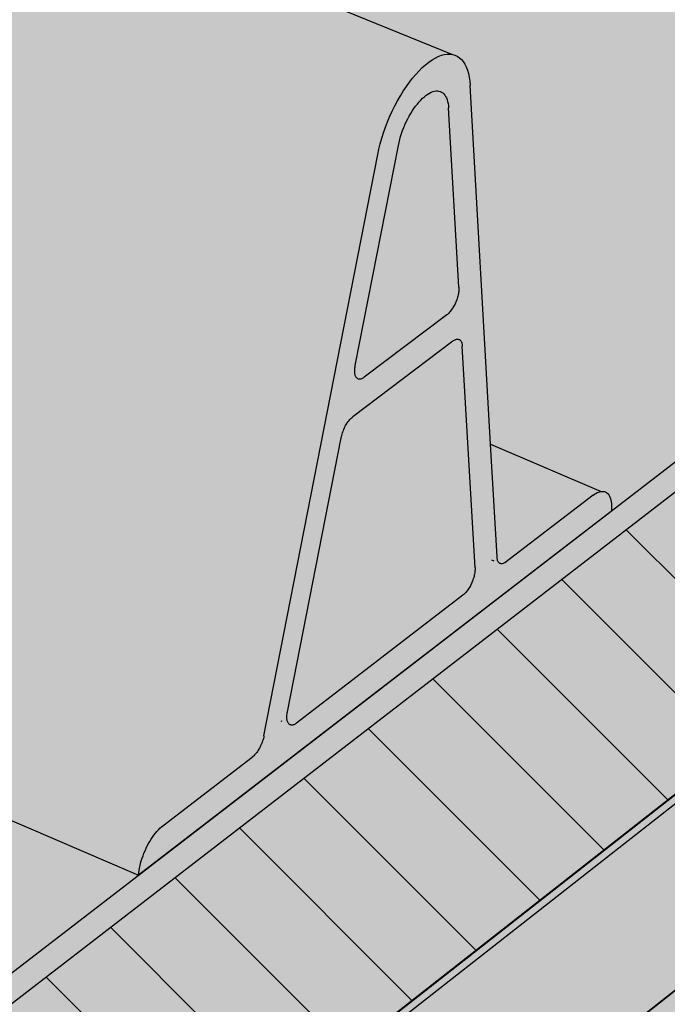
# Model space of a CAD drawing. Units: inches. Extents: x 358.9 to 420.7, y 247.3 to 292.5.
# Drawn here: x 404.6 to 406.6, y 260.3 to 263.3 of the extents above; entities that cross this region are included whole.
import ezdxf

# ---------------------------------------------------------------- set-up
doc = ezdxf.new("R2010")
doc.units = ezdxf.units.IN
doc.header["$MEASUREMENT"] = 0
for name, color, linetype in [('100 STATIC CONTENTS', 7, 'Continuous'), ('106     Rib Profile', 7, 'Continuous'), ('129     Cementitious Wood Fiber With Barrier Board', 7, 'Continuous'), ('130          +Base Sheet-Anchor Sheet', 7, 'Continuous'), ('132      Concrete', 7, 'Continuous'), ('134     Concrete With Barrier Board', 7, 'Continuous'), ('135          +Base Sheet-Anchor Sheet', 7, 'Continuous'), ('137     Gypsum With Barrier Board', 7, 'Continuous'), ('138          +Base Sheet-Anchor Sheet', 7, 'Continuous'), ('140     Lightweight Concrete With Barrier Board', 7, 'Continuous'), ('141          +Base Sheet-Anchor Sheet', 7, 'Continuous'), ('143     Steel With Barrier Board', 7, 'Continuous'), ('144          +Base Sheet-Anchor Sheet', 7, 'Continuous'), ('146     Wood', 7, 'Continuous'), ('148     Wood With Barrier Board', 7, 'Continuous'), ('149          +Base Sheet-Anchor Sheet', 7, 'Continuous')]:
    doc.layers.add(name, color=color, linetype=linetype)
pattern_1 = [(135, (163.8513, 107.70431), (-0.1767767, -0.1767767), [])]

msp = doc.modelspace()

# ---------------------------------------------------------------- hatches: boundary and pattern name
at = {"layer": '100 STATIC CONTENTS', "true_color": 0xffffff}
h = msp.add_hatch(color=7, dxfattribs=at)
h.dxf.hatch_style = 1
h.paths.add_polyline_path([(419.5252, 271.8797), (403.426, 276.8477), (382.8527, 265.8502), (400.7557, 257.4297)])
h.paths.add_polyline_path([(419.5107, 271.7929), (419.5252, 271.8797), (400.7557, 257.4297), (400.7507, 257.3256)])
h.paths.add_polyline_path([(382.8527, 265.8502), (382.86, 265.7555), (393.9141, 260.547), (400.7507, 257.3256), (400.7557, 257.4297)])
h.paths.add_polyline_path([(369.7476, 276.717), (364.1394, 274.6518), (370.534, 271.6442)])
h.paths.add_polyline_path([(364.1394, 274.6518), (364.1554, 274.569), (370.5475, 271.5571), (370.534, 271.6442)])
at = {"layer": '106     Rib Profile', "true_color": 0xffffff}
h = msp.add_hatch(color=7, dxfattribs=at)
h.dxf.hatch_style = 1
h.paths.add_polyline_path([(405.7236, 262.9255), (405.7313, 262.9565), (405.7421, 262.9907), (405.7552, 263.0247), (405.7703, 263.0577), (405.7871, 263.0893), (405.8053, 263.1187), (405.8245, 263.1454), (405.8444, 263.169), (405.8696, 263.194), (405.8996, 263.2148), (405.9399, 263.2302), (394.9156, 267.7192), (394.8639, 267.7403), (394.8551, 267.7431), (394.8459, 267.7447), (394.8364, 267.7453), (394.8266, 267.7449), (394.8165, 267.7433), (394.8063, 267.7407), (394.7959, 267.737), (394.7853, 267.7323), (394.7748, 267.7266), (394.7642, 267.7198), (394.7536, 267.7122), (394.7432, 267.7035), (394.7329, 267.694), (394.7227, 267.6837), (394.7129, 267.6725), (394.7033, 267.6607), (394.694, 267.6481), (394.6851, 267.6349), (394.6766, 267.6211), (394.6686, 267.6069), (394.6611, 267.5922), (394.6541, 267.5772), (394.6476, 267.5618), (394.6418, 267.5463), (394.6365, 267.5305), (394.632, 267.5148), (394.628, 267.499), (394.6248, 267.4833), (394.6223, 267.4677), (394.3825, 265.7713), (394.3698, 265.7441), (394.3551, 265.7287), (394.0575, 265.5472), (394.0526, 265.544), (394.0478, 265.5404), (394.043, 265.5363), (394.0383, 265.5319), (394.0336, 265.5271), (394.0291, 265.5219), (394.0247, 265.5164), (394.0205, 265.5107), (394.0164, 265.5046), (394.0125, 265.4983), (394.0088, 265.4918), (394.0054, 265.4851), (394.0022, 265.4782), (393.9993, 265.4712), (393.9966, 265.4641), (393.9942, 265.457), (393.9921, 265.4499), (393.9903, 265.4427), (393.9889, 265.4356), (393.9877, 265.4286), (393.9869, 265.4217), (393.9864, 265.4149), (393.9862, 265.4083), (404.9804, 260.6826), (404.9839, 260.7076), (404.9927, 260.7386), (405.0056, 260.7693), (405.0218, 260.7974), (405.0421, 260.8239), (405.0561, 260.8353), (405.3331, 261.0481), (405.3354, 261.05), (405.3377, 261.0521), (405.34, 261.0545), (405.3423, 261.057), (405.3446, 261.0597), (405.3468, 261.0626), (405.349, 261.0657), (405.3511, 261.0689), (405.3532, 261.0723), (405.3552, 261.0758), (405.3571, 261.0793), (405.3589, 261.083), (405.3606, 261.0868), (405.3622, 261.0906), (405.3637, 261.0944), (405.365, 261.0983), (405.3663, 261.1022), (405.3674, 261.106), (405.3683, 261.1098), (405.3691, 261.1136)])
h.paths.add_polyline_path([(405.9833, 262.321), (405.9831, 262.324), (405.9827, 262.3268), (405.9821, 262.3294), (405.9814, 262.3318), (405.9805, 262.334), (405.9795, 262.3359), (405.9784, 262.3376), (405.9771, 262.3391), (405.9757, 262.3404), (405.9742, 262.3414), (405.9726, 262.3421), (405.9708, 262.3426), (405.969, 262.3428), (405.9671, 262.3427), (405.9651, 262.3424), (405.963, 262.3418), (405.9608, 262.3409), (405.9587, 262.3398), (405.9564, 262.3385), (405.9542, 262.3369), (405.6441, 262.1021), (405.6418, 262.1003), (405.6395, 262.0982), (405.6372, 262.0959), (405.6349, 262.0934), (405.6327, 262.0907), (405.6304, 262.0878), (405.6282, 262.0847), (405.6261, 262.0815), (405.624, 262.0782), (405.622, 262.0747), (405.6201, 262.0711), (405.6183, 262.0674), (405.6166, 262.0636), (405.615, 262.0598), (405.6135, 262.0559), (405.6121, 262.0521), (405.6109, 262.0482), (405.6098, 262.0443), (405.6089, 262.0405), (405.608, 262.0367), (405.4419, 261.1885), (405.4412, 261.1849), (405.4408, 261.1815), (405.4404, 261.1781), (405.4402, 261.1748), (405.4401, 261.1717), (405.4402, 261.1687), (405.4405, 261.1659), (405.4408, 261.1632), (405.4414, 261.1607), (405.442, 261.1583), (405.4428, 261.1562), (405.4437, 261.1543), (405.4448, 261.1526), (405.446, 261.1511), (405.4473, 261.1498), (405.4487, 261.1488), (405.4502, 261.148), (405.4519, 261.1474), (405.4536, 261.1471), (405.4554, 261.147), (405.4573, 261.1472), (405.4592, 261.1476), (405.4613, 261.1483), (405.4633, 261.1492), (405.4655, 261.1503), (405.4676, 261.1516), (405.4698, 261.1532), (405.9855, 261.5496), (405.9877, 261.5513), (405.9898, 261.5533), (405.992, 261.5555), (405.9942, 261.5578), (405.9963, 261.5604), (405.9985, 261.5631), (406.0005, 261.566), (406.0026, 261.569), (406.0046, 261.5721), (406.0065, 261.5754), (406.0083, 261.5788), (406.0101, 261.5822), (406.0118, 261.5858), (406.0133, 261.5894), (406.0148, 261.593), (406.0162, 261.5967), (406.0174, 261.6004), (406.0186, 261.604), (406.0196, 261.6077), (406.0205, 261.6113), (406.0212, 261.6149), (406.0218, 261.6184), (406.0223, 261.6218), (406.0226, 261.6252), (406.0228, 261.6284), (406.0229, 261.6315), (406.0228, 261.6344)])
h.paths.add_polyline_path([(405.9409, 263.059), (405.9403, 263.0661), (405.9393, 263.0728), (405.938, 263.079), (405.9363, 263.0848), (405.9342, 263.0901), (405.9318, 263.0948), (405.9291, 263.099), (405.9261, 263.1026), (405.9227, 263.1057), (405.9191, 263.1081), (405.9152, 263.1099), (405.9111, 263.1111), (405.9067, 263.1117), (405.9021, 263.1116), (405.8973, 263.1109), (405.8923, 263.1095), (405.8872, 263.1076), (405.882, 263.105), (405.8767, 263.1018), (405.8713, 263.0981), (405.8658, 263.0938), (405.8603, 263.0889), (405.8549, 263.0835), (405.8494, 263.0776), (405.8441, 263.0712), (405.8388, 263.0644), (405.8336, 263.0571), (405.8285, 263.0495), (405.8236, 263.0416), (405.8189, 263.0333), (405.8143, 263.0248), (405.81, 263.016), (405.8059, 263.0071), (405.8021, 262.998), (405.7986, 262.9888), (405.7953, 262.9796), (405.7924, 262.9704), (405.7898, 262.9611), (405.7875, 262.952), (405.7856, 262.943), (405.652, 262.261), (405.6514, 262.2574), (405.6509, 262.2539), (405.6505, 262.2505), (405.6503, 262.2472), (405.6502, 262.2441), (405.6503, 262.241), (405.6505, 262.2381), (405.6509, 262.2354), (405.6514, 262.2328), (405.6521, 262.2305), (405.6529, 262.2283), (405.6538, 262.2263), (405.6548, 262.2246), (405.656, 262.223), (405.6573, 262.2217), (405.6587, 262.2206), (405.6603, 262.2198), (405.6619, 262.2192), (405.6636, 262.2188), (405.6654, 262.2187), (405.6673, 262.2188), (405.6693, 262.2192), (405.6713, 262.2198), (405.6734, 262.2207), (405.6755, 262.2218), (405.6777, 262.2231), (405.6799, 262.2247), (405.9352, 262.4177), (405.9374, 262.4194), (405.9396, 262.4214), (405.9418, 262.4236), (405.944, 262.4259), (405.9462, 262.4285), (405.9483, 262.4312), (405.9504, 262.4341), (405.9525, 262.4371), (405.9545, 262.4403), (405.9564, 262.4436), (405.9583, 262.447), (405.96, 262.4505), (405.9617, 262.454), (405.9633, 262.4576), (405.9648, 262.4613), (405.9662, 262.465), (405.9675, 262.4687), (405.9686, 262.4725), (405.9696, 262.4762), (405.9705, 262.4798), (405.9713, 262.4834), (405.9719, 262.487), (405.9724, 262.4905), (405.9727, 262.4938), (405.9729, 262.4971), (405.9729, 262.5003), (405.9728, 262.5033)])
h.paths.add_polyline_path([(406.3915, 261.8616), (406.3991, 261.8664), (406.4072, 261.8698), (406.4129, 261.8709), (406.0711, 262.0171), (406.0909, 261.668), (406.0912, 261.665), (406.0916, 261.6623), (406.0921, 261.6597), (406.0928, 261.6574), (406.0937, 261.6552), (406.0947, 261.6533), (406.0958, 261.6516), (406.0971, 261.6502), (406.0984, 261.649), (406.1, 261.648), (406.1016, 261.6473), (406.1033, 261.6469), (406.1051, 261.6467), (406.107, 261.6468), (406.1153, 261.6498)])
h = msp.add_hatch(color=7, dxfattribs=at)
h.dxf.hatch_style = 1
h.paths.add_polyline_path([(406.4451, 261.8098), (406.4455, 261.8162), (406.4456, 261.8224), (406.4455, 261.8283), (406.4451, 261.8339), (406.4444, 261.8391), (406.4434, 261.8441), (406.4422, 261.8487), (406.4407, 261.8529), (406.4389, 261.8567), (406.4369, 261.8601), (406.4346, 261.863), (406.4321, 261.8656), (406.4294, 261.8676), (406.4265, 261.8692), (406.4233, 261.8704), (406.42, 261.871), (406.4165, 261.8712), (406.4129, 261.8709), (406.4091, 261.8702), (406.4052, 261.8689), (406.4011, 261.8672), (406.397, 261.865), (406.3929, 261.8624), (406.3886, 261.8594), (406.1118, 261.647), (406.1003, 261.6465), (406.0939, 261.6538), (406.0914, 261.6621), (406.0909, 261.668), (406.0711, 262.0171), (406.008, 263.1285), (406.0069, 263.1416), (406.0051, 263.154), (406.0027, 263.1655), (405.9996, 263.1762), (405.9958, 263.1859), (405.9914, 263.1947), (405.9864, 263.2024), (405.9808, 263.2091), (405.9746, 263.2147), (405.9679, 263.2192), (405.9607, 263.2226), (405.9531, 263.2248), (405.945, 263.2258), (405.9365, 263.2257), (405.9277, 263.2244), (405.9185, 263.222), (405.9091, 263.2184), (405.8995, 263.2137), (405.8896, 263.2078), (405.8797, 263.2009), (405.8696, 263.1929), (405.8595, 263.1839), (405.8494, 263.174), (405.8394, 263.1631), (405.8294, 263.1513), (405.8197, 263.1387), (405.8101, 263.1254), (405.8007, 263.1113), (405.7916, 263.0966), (405.7829, 263.0814), (405.7745, 263.0656), (405.7665, 263.0495), (405.759, 263.033), (405.752, 263.0162), (405.7454, 262.9992), (405.7394, 262.9822), (405.734, 262.9651), (405.7292, 262.948), (405.725, 262.9311), (405.7214, 262.9145), (405.3682, 261.1091), (405.3652, 261.0983), (405.3607, 261.0867), (405.3553, 261.0756), (405.349, 261.0655), (405.3412, 261.0553), (405.3346, 261.0493), (405.0561, 260.8353), (405.0515, 260.8315), (405.0469, 260.8273), (405.0422, 260.8226), (405.0376, 260.8175), (405.033, 260.8121), (405.0285, 260.8062), (405.0241, 260.8001), (405.0199, 260.7936), (405.0157, 260.7869), (405.0117, 260.7799), (405.0079, 260.7727), (405.0042, 260.7653), (405.0008, 260.7577), (404.9976, 260.7501), (404.9946, 260.7424), (404.9919, 260.7347), (404.9894, 260.7269), (404.9872, 260.7192), (404.9853, 260.7116), (404.9837, 260.704), (404.9824, 260.6967), (404.9814, 260.6894), (404.9807, 260.6824)])
h.paths.add_polyline_path([(405.443, 261.1548), (405.4404, 261.1642), (405.4401, 261.1747), (405.441, 261.1842), (405.6089, 262.0412), (405.612, 262.0521), (405.6165, 262.0637), (405.622, 262.0748), (405.6282, 262.0849), (405.6349, 262.0936), (405.6414, 262.1), (405.9581, 262.3398), (405.9673, 262.3435), (405.9761, 262.3411), (405.9812, 262.3333), (405.9831, 262.3247), (406.0231, 261.6295), (406.022, 261.6185), (406.0197, 261.6077), (406.0163, 261.5967), (406.0118, 261.5857), (406.0065, 261.5753), (406.0006, 261.5658), (405.9942, 261.5577), (405.9881, 261.5516), (405.466, 261.1503), (405.4571, 261.1465), (405.4484, 261.1481)], flags=16)
h.paths.add_polyline_path([(405.4406, 261.1814), (405.4412, 261.1849), (405.4403, 261.178), (405.4402, 261.1748)], flags=16)
h.paths.add_polyline_path([(405.4408, 261.1616), (405.4405, 261.1659), (405.4414, 261.1591), (405.4428, 261.1562)], flags=16)
h.paths.add_polyline_path([(405.4487, 261.1488), (405.4502, 261.148), (405.4551, 261.1463), (405.4592, 261.1476), (405.4523, 261.1462)], flags=16)
h.paths.add_polyline_path([(405.9877, 261.5513), (405.992, 261.5553), (405.9942, 261.5578), (405.9898, 261.5531)], flags=0)
h.paths.add_polyline_path([(406.0005, 261.566), (406.0036, 261.5705), (406.0065, 261.5754), (406.0092, 261.5805), (406.0118, 261.5858), (406.0141, 261.5912), (406.0162, 261.5967), (406.0181, 261.6022), (406.0196, 261.6077), (406.0209, 261.6131), (406.0218, 261.6184), (406.0228, 261.6253), (406.0228, 261.6284), (406.0224, 261.6219), (406.0206, 261.6114), (406.0175, 261.6004), (406.0134, 261.5893), (406.0084, 261.5787), (406.0026, 261.5689)], flags=0)
h.paths.add_polyline_path([(405.6349, 262.0934), (405.6395, 262.0984), (405.6418, 262.1003), (405.6372, 262.0961)], flags=0)
h.paths.add_polyline_path([(405.625, 262.0799), (405.622, 262.0747), (405.6192, 262.0693), (405.6166, 262.0636), (405.6142, 262.0579), (405.6121, 262.0521), (405.6097, 262.0443), (405.6089, 262.0405), (405.6108, 262.0482), (405.6149, 262.0598), (405.62, 262.0712), (405.626, 262.0817), (405.6282, 262.0847)], flags=16)
h.paths.add_polyline_path([(405.7856, 262.943), (405.7885, 262.9565), (405.7937, 262.975), (405.8002, 262.9935), (405.8078, 263.0116), (405.8165, 263.0292), (405.826, 263.0457), (405.8361, 263.061), (405.8467, 263.0746), (405.8576, 263.0864), (405.8686, 263.0962), (405.8794, 263.1037), (405.8898, 263.1089), (405.8998, 263.1115), (405.9113, 263.1117), (405.923, 263.1063), (405.9306, 263.0972), (405.9354, 263.0877), (405.9388, 263.0761), (405.9406, 263.0638), (405.9731, 262.4982), (405.972, 262.4871), (405.9698, 262.4762), (405.9663, 262.465), (405.9618, 262.454), (405.9565, 262.4435), (405.9505, 262.4339), (405.944, 262.4258), (405.9379, 262.4197), (405.6761, 262.2218), (405.6671, 262.2181), (405.6584, 262.2199), (405.6531, 262.2269), (405.6504, 262.2364), (405.6501, 262.2471), (405.6511, 262.2567)], flags=16)
h.paths.add_polyline_path([(405.6507, 262.2538), (405.6514, 262.2574), (405.6504, 262.2504), (405.6503, 262.2472)], flags=16)
h.paths.add_polyline_path([(405.6509, 262.2354), (405.6522, 262.229), (405.6538, 262.2263), (405.6515, 262.2313)], flags=16)
h.paths.add_polyline_path([(405.6587, 262.2206), (405.6603, 262.2198), (405.6652, 262.218), (405.6693, 262.2192), (405.6623, 262.2179)], flags=16)
h.paths.add_polyline_path([(405.9831, 262.324), (405.982, 262.331), (405.9805, 262.334), (405.9827, 262.3285)], flags=0)
h.paths.add_polyline_path([(405.9742, 262.3414), (405.9693, 262.3436), (405.9651, 262.3424), (405.9711, 262.3434)], flags=16)
h.paths.add_polyline_path([(405.9374, 262.4194), (405.9418, 262.4234), (405.944, 262.4259), (405.9396, 262.4212)], flags=0)
h.paths.add_polyline_path([(405.9504, 262.4341), (405.9535, 262.4386), (405.9564, 262.4436), (405.9592, 262.4487), (405.9617, 262.454), (405.9641, 262.4595), (405.9662, 262.465), (405.9681, 262.4706), (405.9696, 262.4762), (405.971, 262.4817), (405.9719, 262.487), (405.9728, 262.494), (405.9729, 262.4971), (405.9725, 262.4906), (405.9706, 262.4799), (405.9676, 262.4687), (405.9634, 262.4576), (405.9583, 262.4469), (405.9525, 262.437)], flags=0)
h.paths.add_polyline_path([(405.9227, 263.1057), (405.9173, 263.1093), (405.9069, 263.1123), (405.9045, 263.1119), (405.9155, 263.1105), (405.9264, 263.1032), (405.9278, 263.1011)], flags=16)
at = {"layer": '129     Cementitious Wood Fiber With Barrier Board', "true_color": 0xffffff}
h = msp.add_hatch(color=7, dxfattribs=at)
h.dxf.hatch_style = 1
h.paths.add_polyline_path([(380.3173, 263.3676), (378.2571, 262.2423), (397.5797, 252.068), (420.5014, 270.5541), (419.3642, 270.9131), (398.2134, 254.3218)])
h.paths.add_polyline_path([(361.7402, 272.757), (361.6296, 273.2807), (359.0889, 272.3353), (371.4345, 265.8347), (371.0944, 268.029)])
at = {"layer": '129     Cementitious Wood Fiber With Barrier Board'}
h = msp.add_hatch(dxfattribs=at)
h.set_pattern_fill('_USER', color=256, scale=0.25, angle=135, pattern_type=0)
h.set_pattern_definition(pattern_1)
h.paths.add_polyline_path([(419.3642, 270.9131), (419.5107, 271.7929), (400.7507, 257.3256), (398.2459, 255.394), (398.2134, 254.3218)])
at = {"layer": '130          +Base Sheet-Anchor Sheet'}
h = msp.add_hatch(color=253, dxfattribs=at)
h.dxf.hatch_style = 1
h.paths.add_polyline_path([(389.4626, 257.568), (398.0403, 253.1439), (420.0482, 270.6972), (418.6587, 271.1358), (400.7507, 257.3256), (383.8421, 265.2928), (379.2979, 262.8108)])
h.paths.add_polyline_path([(370.5475, 271.5571), (364.8251, 274.2534), (360.3547, 272.5813), (371.2607, 266.9562)])
at = {"layer": '132      Concrete', "true_color": 0xffffff}
h = msp.add_hatch(color=7, dxfattribs=at)
h.dxf.hatch_style = 1
h.paths.add_polyline_path([(382.8603, 265.7557), (378.1472, 263.2313), (397.6081, 253.1609), (420.6558, 271.4388), (419.5107, 271.7929), (400.7507, 257.3256)])
h.paths.add_polyline_path([(364.1554, 274.569), (364.1394, 274.6518), (369.7476, 276.717), (369.6842, 277.1262), (358.8918, 273.1954), (371.2879, 266.7808), (370.5475, 271.5571)])
at = {"layer": '132      Concrete'}
h = msp.add_hatch(dxfattribs=at)
h.set_pattern_fill('AR-CONC', color=256, scale=0.2, angle=192)
h.set_pattern_definition([(242, (69.1192, 47.894), (-1.4292665, -0.175492), [0.15, -1.65]), (187, (69.1192, 47.894), (0.5842176, -1.413814), [0.12, -1.32]), (292.45144, (69.0001, 47.8794), (-0.845049, -1.5893057), [0.1274804, -1.402284]), (238.1842, (69.2024, 47.5028), (-2.156666, -0.119979), [0.225, -2.475]), (288.63564, (69.0227, 47.4928), (-1.423413, -2.294318), [0.191221, -2.103428]), (183.18416, (69.2024, 47.5028), (-1.423413, -2.294318), [0.18, -1.98]), (213, (68.986, 47.559), (-1.3351448, 0.5394335), [0.15, -1.65]), (158, (68.986, 47.559), (-0.1744623, -1.519784), [0.12, -1.32]), (263.45144, (68.8747, 47.604), (-1.509607, -0.9803503), [0.1274804, -1.402284]), (229.5, (69.11923, 47.894), (0.1146368, -0.656295), [0, -1.304, 0, -1.34, 0, -1.325]), (199.5, (69.1192, 47.894), (-0.3506361, -0.8809762), [0, -0.764, 0, -1.274, 0, -0.505]), (159.5, (69.5555, 47.98675), (-1.0536931, -0.17785186), [0, -0.5, 0, -1.56, 0, -2.07]), (149.5, (69.7511, 48.0283), (-1.0992583, -0.4383373), [0, -0.65, 0, -1.036, 0, -1.47])])
h.paths.add_polyline_path([(420.0605, 268.0274), (420.6558, 271.4388), (397.6081, 253.1609), (397.4993, 248.9749)])
h.paths.add_polyline_path([(378.1472, 263.2313), (378.5697, 259.4292), (386.0613, 255.2918), (397.4993, 248.9749), (397.6081, 253.1609)])
h.paths.add_polyline_path([(371.2879, 266.7808), (358.8918, 273.1954), (359.6523, 269.8768), (371.8524, 263.139)])
at = {"layer": '134     Concrete With Barrier Board', "true_color": 0xffffff}
h = msp.add_hatch(color=7, dxfattribs=at)
h.dxf.hatch_style = 1
h.paths.add_polyline_path([(380.3173, 263.3676), (378.2571, 262.2423), (397.5797, 252.068), (420.5014, 270.5541), (419.3642, 270.9131), (398.2134, 254.3218)])
h.paths.add_polyline_path([(361.7402, 272.757), (361.6296, 273.2807), (359.0889, 272.3353), (371.4345, 265.8347), (371.0944, 268.029)])
at = {"layer": '134     Concrete With Barrier Board'}
h = msp.add_hatch(dxfattribs=at)
h.set_pattern_fill('_USER', color=256, scale=0.25, angle=135, pattern_type=0)
h.set_pattern_definition(pattern_1)
h.paths.add_polyline_path([(419.3642, 270.9131), (419.5107, 271.7929), (400.7507, 257.3256), (398.2459, 255.394), (398.2134, 254.3218)])
at = {"layer": '135          +Base Sheet-Anchor Sheet'}
h = msp.add_hatch(color=253, dxfattribs=at)
h.dxf.hatch_style = 1
h.paths.add_polyline_path([(389.4626, 257.568), (398.0403, 253.1439), (420.0482, 270.6972), (418.6587, 271.1358), (400.7507, 257.3256), (383.8421, 265.2928), (379.2979, 262.8108)])
h.paths.add_polyline_path([(370.5475, 271.5571), (364.8251, 274.2534), (360.3547, 272.5813), (371.2607, 266.9562)])
at = {"layer": '137     Gypsum With Barrier Board', "true_color": 0xffffff}
h = msp.add_hatch(color=7, dxfattribs=at)
h.dxf.hatch_style = 1
h.paths.add_polyline_path([(380.3173, 263.3676), (378.2571, 262.2423), (397.5797, 252.068), (420.5014, 270.5541), (419.3642, 270.9131), (398.2134, 254.3218)])
h.paths.add_polyline_path([(361.7402, 272.757), (361.6296, 273.2807), (359.0889, 272.3353), (371.4345, 265.8347), (371.0944, 268.029)])
at = {"layer": '137     Gypsum With Barrier Board'}
h = msp.add_hatch(dxfattribs=at)
h.set_pattern_fill('_USER', color=256, scale=0.25, angle=135, pattern_type=0)
h.set_pattern_definition([(135, (163.8513, 107.70431), (-0.1767767, -0.1767767), [])])
h.paths.add_polyline_path([(419.3642, 270.9131), (419.5107, 271.7929), (400.7507, 257.3256), (398.2459, 255.394), (398.2134, 254.3218)])
at = {"layer": '138          +Base Sheet-Anchor Sheet'}
h = msp.add_hatch(color=253, dxfattribs=at)
h.dxf.hatch_style = 1
h.paths.add_polyline_path([(389.4626, 257.568), (398.0403, 253.1439), (420.0482, 270.6972), (418.6587, 271.1358), (400.7507, 257.3256), (383.8421, 265.2928), (379.2979, 262.8108)])
h.paths.add_polyline_path([(370.5475, 271.5571), (364.8251, 274.2534), (360.3547, 272.5813), (371.2607, 266.9562)])
at = {"layer": '140     Lightweight Concrete With Barrier Board', "true_color": 0xffffff}
h = msp.add_hatch(color=7, dxfattribs=at)
h.dxf.hatch_style = 1
h.paths.add_polyline_path([(361.7393, 272.7268), (361.6287, 273.2505), (359.088, 272.3051), (371.4336, 265.8045), (371.0935, 267.9988)])
h.paths.add_polyline_path([(380.3164, 263.3374), (378.2562, 262.2121), (397.5788, 252.0378), (420.5005, 270.5239), (419.3633, 270.8829), (398.2125, 254.2916)])
at = {"layer": '140     Lightweight Concrete With Barrier Board'}
h = msp.add_hatch(dxfattribs=at)
h.set_pattern_fill('_USER', color=256, scale=0.25, angle=135, pattern_type=0)
h.set_pattern_definition([(135, (163.8513, 107.70431), (-0.1767767, -0.1767767), [])])
h.paths.add_polyline_path([(419.3642, 270.9131), (419.5107, 271.7929), (400.7507, 257.3256), (398.2459, 255.394), (398.2134, 254.3218)])
at = {"layer": '141          +Base Sheet-Anchor Sheet'}
h = msp.add_hatch(color=253, dxfattribs=at)
h.dxf.hatch_style = 1
h.paths.add_polyline_path([(389.4626, 257.568), (398.0403, 253.1439), (420.0482, 270.6972), (418.6587, 271.1358), (400.7507, 257.3256), (383.8421, 265.2928), (379.2979, 262.8108)])
h.paths.add_polyline_path([(370.5475, 271.5571), (364.8251, 274.2534), (360.3547, 272.5813), (371.2607, 266.9562)])
at = {"layer": '143     Steel With Barrier Board', "true_color": 0xffffff}
h = msp.add_hatch(color=7, dxfattribs=at)
h.dxf.hatch_style = 1
h.paths.add_polyline_path([(359.3921, 272.1757), (359.5441, 270.3491), (361.4487, 271.0927)])
h.paths.add_polyline_path([(361.7402, 272.757), (361.6819, 273.033), (359.3921, 272.1757), (361.4487, 271.0927), (362.3319, 270.6277), (364.3589, 271.4334)])
h.paths.add_polyline_path([(366.5991, 270.3011), (364.3589, 271.4334), (362.3319, 270.6277), (363.0852, 268.4108), (364.5768, 269.0366), (364.5613, 269.4538)])
h.paths.add_polyline_path([(364.5768, 269.0366), (363.0852, 268.4108), (364.6317, 267.5644)])
h.paths.add_polyline_path([(364.5613, 269.4538), (364.5768, 269.0366), (364.6317, 267.5644), (366.5626, 268.4001)])
h.paths.add_polyline_path([(366.5991, 270.3011), (364.5613, 269.4538), (366.5626, 268.4001), (367.8822, 267.7052), (369.9324, 268.6163)])
h.paths.add_polyline_path([(371.0944, 268.029), (369.9324, 268.6163), (367.8822, 267.7052), (368.6253, 265.3784), (370.4075, 266.214), (370.4103, 266.374), (371.2874, 266.784)])
h.paths.add_polyline_path([(370.4075, 266.214), (368.6253, 265.3784), (370.3758, 264.4202)])
h.paths.add_polyline_path([(371.4345, 265.8347), (370.4103, 266.374), (370.4075, 266.214), (370.3758, 264.4202), (371.5644, 264.9973)])
h.paths.add_polyline_path([(371.2874, 266.784), (370.4103, 266.374), (371.4345, 265.8347)])
h.paths.add_polyline_path([(380.4614, 261.0816), (378.7159, 262.0007), (378.5099, 259.968)])
h.paths.add_polyline_path([(380.7753, 263.1358), (378.7159, 262.0007), (380.4614, 261.0816), (383.2046, 259.6372), (385.2538, 260.8722)])
h.paths.add_polyline_path([(387.8627, 259.5536), (385.2538, 260.8722), (383.2046, 259.6372), (383.8834, 257.0268)])
h.paths.add_polyline_path([(386.6577, 257.819), (388.6936, 259.1336), (387.8627, 259.5536), (383.8834, 257.0268), (386.2627, 255.7244)])
h.paths.add_polyline_path([(388.1936, 257.0102), (386.6577, 257.819), (386.2627, 255.7244)], flags=17)
h.paths.add_polyline_path([(388.6936, 259.1336), (386.6577, 257.819), (388.1936, 257.0102), (388.4373, 256.8819), (391.882, 255.0681), (393.8886, 256.5078)])
h.paths.add_polyline_path([(396.3872, 255.2449), (393.8886, 256.5078), (391.882, 255.0681), (392.5011, 252.3098)])
h.paths.add_polyline_path([(397.9015, 254.4795), (396.3872, 255.2449), (392.5011, 252.3098), (395.2791, 250.7892), (395.9251, 252.9392)])
h.paths.add_polyline_path([(395.9251, 252.9392), (395.2791, 250.7892), (397.1571, 252.2905)], flags=17)
h.paths.add_polyline_path([(420.5014, 270.5541), (419.3642, 270.9131), (398.2134, 254.3218), (397.9015, 254.4795), (395.9251, 252.9392), (397.1571, 252.2905), (397.5797, 252.068)])
at = {"layer": '143     Steel With Barrier Board'}
h = msp.add_hatch(dxfattribs=at)
h.set_pattern_fill('_USER', color=256, scale=0.25, angle=135, pattern_type=0)
h.set_pattern_definition([(135, (163.8513, 107.70431), (-0.1767767, -0.1767767), [])])
h.paths.add_polyline_path([(419.3642, 270.9131), (419.5107, 271.7929), (400.7507, 257.3256), (398.2459, 255.394), (398.2134, 254.3218)])
at = {"layer": '144          +Base Sheet-Anchor Sheet'}
h = msp.add_hatch(color=253, dxfattribs=at)
h.dxf.hatch_style = 1
h.paths.add_polyline_path([(389.4626, 257.568), (398.0403, 253.1439), (420.0482, 270.6972), (418.6587, 271.1358), (400.7507, 257.3256), (383.8421, 265.2928), (379.2979, 262.8108)])
h.paths.add_polyline_path([(370.5475, 271.5571), (364.8251, 274.2534), (360.3547, 272.5813), (371.2607, 266.9562)])
at = {"layer": '146     Wood', "true_color": 0xffffff}
h = msp.add_hatch(color=7, dxfattribs=at)
h.dxf.hatch_style = 1
h.paths.add_polyline_path([(371.2879, 266.7808), (370.5475, 271.5571), (364.1554, 274.569), (364.1394, 274.6518), (369.7476, 276.717), (369.6842, 277.1262), (358.8918, 273.1954)])
h.paths.add_polyline_path([(397.6081, 253.1609), (420.6558, 271.4388), (419.5107, 271.7929), (400.7507, 257.3256), (382.8603, 265.7557), (378.1472, 263.2313)])
at = {"layer": '146     Wood'}
h = msp.add_hatch(dxfattribs=at)
h.set_pattern_fill('DOLMIT', color=256, scale=0.76, angle=39)
h.set_pattern_definition([(39, (13.92642, 59.1764), (-0.119570874, 0.14765773), []), (84, (13.9264, 59.1764), (-0.5344572, 0.0561737), [0.2687006, -0.5374012])])
h.paths.add_polyline_path([(420.4886, 270.4805), (420.6558, 271.4388), (397.6081, 253.1609), (397.5774, 251.9773)])
at = {"layer": '148     Wood With Barrier Board', "true_color": 0xffffff}
h = msp.add_hatch(color=7, dxfattribs=at)
h.dxf.hatch_style = 1
h.paths.add_polyline_path([(397.5796, 252.0684), (420.5038, 270.5505), (419.3664, 270.9094), (398.2134, 254.3218), (380.3148, 263.3657), (378.2543, 262.2407)])
h.paths.add_polyline_path([(371.431, 265.8323), (371.091, 268.026), (361.7361, 272.7528), (361.6255, 273.2764), (359.0844, 272.3312)])
at = {"layer": '148     Wood With Barrier Board'}
h = msp.add_hatch(dxfattribs=at)
h.set_pattern_fill('_USER', color=256, scale=0.25, angle=135, pattern_type=0)
h.set_pattern_definition(pattern_1)
h.paths.add_polyline_path([(419.3642, 270.9131), (419.5107, 271.7929), (400.7507, 257.3256), (398.2459, 255.394), (398.2134, 254.3218)])
at = {"layer": '149          +Base Sheet-Anchor Sheet'}
h = msp.add_hatch(color=253, dxfattribs=at)
h.dxf.hatch_style = 1
h.paths.add_polyline_path([(389.4626, 257.568), (398.0403, 253.1439), (420.0482, 270.6972), (418.6587, 271.1358), (400.7507, 257.3256), (383.8421, 265.2928), (379.2979, 262.8108)])
h.paths.add_polyline_path([(370.5475, 271.5571), (364.8251, 274.2534), (360.3547, 272.5813), (371.2607, 266.9562)])

# ---------------------------------------------------------------- linework, layer by layer
at = {"layer": '100 STATIC CONTENTS'}
for p, q in [((400.7557, 257.4297), (419.5252, 271.8797)), ((400.7507, 257.3256), (419.5107, 271.7929))]:
    msp.add_line(p, q, dxfattribs=at)
at = {"layer": '106     Rib Profile'}
for p, q in [((394.9156, 267.7192), (405.9531, 263.2248)), ((393.9862, 265.4083), (404.9807, 260.6824)), ((405.8995, 263.2137), (405.9091, 263.2184)), ((405.9091, 263.2184), (405.9185, 263.222)), ((405.9185, 263.222), (405.9277, 263.2244)), ((405.9277, 263.2244), (405.9365, 263.2257)), ((405.9365, 263.2257), (405.945, 263.2258)), ((405.945, 263.2258), (405.9531, 263.2248)), ((405.9531, 263.2248), (405.9607, 263.2226)), ((405.9607, 263.2226), (405.9679, 263.2192)), ((405.9679, 263.2192), (405.9746, 263.2147)), ((405.8595, 263.1839), (405.8696, 263.1929)), ((405.8696, 263.1929), (405.8797, 263.2009)), ((405.8797, 263.2009), (405.8896, 263.2078)), ((405.8896, 263.2078), (405.8995, 263.2137)), ((405.9746, 263.2147), (405.9808, 263.2091)), ((405.9808, 263.2091), (405.9864, 263.2024)), ((405.9864, 263.2024), (405.9914, 263.1947)), ((405.9914, 263.1947), (405.9958, 263.1859)), ((405.9958, 263.1859), (405.9996, 263.1762)), ((405.8294, 263.1513), (405.8394, 263.1631)), ((405.8394, 263.1631), (405.8494, 263.174)), ((405.8494, 263.174), (405.8595, 263.1839)), ((405.9996, 263.1762), (406.0027, 263.1655)), ((406.0027, 263.1655), (406.0051, 263.154)), ((405.8007, 263.1113), (405.8101, 263.1254)), ((405.8101, 263.1254), (405.8197, 263.1387)), ((405.8197, 263.1387), (405.8294, 263.1513)), ((406.0051, 263.154), (406.0069, 263.1416)), ((406.0069, 263.1416), (406.008, 263.1285)), ((406.0711, 262.0171), (406.008, 263.1285)), ((405.7829, 263.0814), (405.7916, 263.0966)), ((405.7916, 263.0966), (405.8007, 263.1113)), ((405.8603, 263.0889), (405.8658, 263.0938)), ((405.8658, 263.0938), (405.8713, 263.0981)), ((405.8713, 263.0981), (405.8767, 263.1018)), ((405.8767, 263.1018), (405.882, 263.105)), ((405.882, 263.105), (405.8872, 263.1076)), ((405.8872, 263.1076), (405.8923, 263.1095)), ((405.8923, 263.1095), (405.8973, 263.1109)), ((405.8973, 263.1109), (405.9021, 263.1116)), ((405.9021, 263.1116), (405.9067, 263.1117)), ((405.9067, 263.1117), (405.9111, 263.1111)), ((405.9111, 263.1111), (405.9152, 263.1099)), ((405.9152, 263.1099), (405.9191, 263.1081)), ((405.9191, 263.1081), (405.9227, 263.1057)), ((405.9227, 263.1057), (405.9261, 263.1026)), ((405.9261, 263.1026), (405.9291, 263.099)), ((405.9291, 263.099), (405.9318, 263.0948)), ((405.9318, 263.0948), (405.9342, 263.0901)), ((405.7665, 263.0495), (405.7745, 263.0656)), ((405.7745, 263.0656), (405.7829, 263.0814)), ((405.8336, 263.0571), (405.8388, 263.0644)), ((405.8388, 263.0644), (405.8441, 263.0712)), ((405.8441, 263.0712), (405.8494, 263.0776)), ((405.8494, 263.0776), (405.8549, 263.0835)), ((405.8549, 263.0835), (405.8603, 263.0889)), ((405.9342, 263.0901), (405.9363, 263.0848)), ((405.9363, 263.0848), (405.938, 263.079)), ((405.938, 263.079), (405.9393, 263.0728)), ((405.9393, 263.0728), (405.9403, 263.0661)), ((405.9403, 263.0661), (405.9409, 263.059)), ((405.752, 263.0162), (405.759, 263.033)), ((405.759, 263.033), (405.7665, 263.0495)), ((405.8143, 263.0248), (405.8189, 263.0333)), ((405.8189, 263.0333), (405.8236, 263.0416)), ((405.8236, 263.0416), (405.8285, 263.0495)), ((405.8285, 263.0495), (405.8336, 263.0571)), ((405.9728, 262.5033), (405.9409, 263.059)), ((405.7454, 262.9992), (405.752, 263.0162)), ((405.8021, 262.998), (405.8059, 263.0071)), ((405.8059, 263.0071), (405.81, 263.016)), ((405.81, 263.016), (405.8143, 263.0248)), ((405.734, 262.9651), (405.7394, 262.9822)), ((405.7394, 262.9822), (405.7454, 262.9992)), ((405.7924, 262.9704), (405.7953, 262.9796)), ((405.7953, 262.9796), (405.7986, 262.9888)), ((405.7986, 262.9888), (405.8021, 262.998)), ((405.652, 262.261), (405.7856, 262.943)), ((405.725, 262.9311), (405.7292, 262.948)), ((405.7292, 262.948), (405.734, 262.9651)), ((405.7856, 262.943), (405.7875, 262.952)), ((405.7875, 262.952), (405.7898, 262.9611)), ((405.7898, 262.9611), (405.7924, 262.9704)), ((405.3691, 261.1136), (405.7214, 262.9145)), ((405.7214, 262.9145), (405.725, 262.9311)), ((405.9719, 262.487), (405.9713, 262.4834)), ((405.9724, 262.4905), (405.9719, 262.487)), ((405.9727, 262.4938), (405.9724, 262.4905)), ((405.9729, 262.4971), (405.9727, 262.4938)), ((405.9728, 262.5033), (405.9729, 262.5003)), ((405.9729, 262.5003), (405.9729, 262.4971)), ((405.9617, 262.454), (405.96, 262.4505)), ((405.9633, 262.4576), (405.9617, 262.454)), ((405.9648, 262.4613), (405.9633, 262.4576)), ((405.9662, 262.465), (405.9648, 262.4613)), ((405.9675, 262.4687), (405.9662, 262.465)), ((405.9686, 262.4725), (405.9675, 262.4687)), ((405.9696, 262.4762), (405.9686, 262.4725)), ((405.9705, 262.4798), (405.9696, 262.4762)), ((405.9713, 262.4834), (405.9705, 262.4798)), ((405.9418, 262.4236), (405.9396, 262.4214)), ((405.944, 262.4259), (405.9418, 262.4236)), ((405.9462, 262.4285), (405.944, 262.4259)), ((405.9483, 262.4312), (405.9462, 262.4285)), ((405.9504, 262.4341), (405.9483, 262.4312)), ((405.9525, 262.4371), (405.9504, 262.4341)), ((405.9545, 262.4403), (405.9525, 262.4371)), ((405.9564, 262.4436), (405.9545, 262.4403)), ((405.9583, 262.447), (405.9564, 262.4436)), ((405.96, 262.4505), (405.9583, 262.447)), ((405.9352, 262.4177), (405.6799, 262.2247)), ((405.9374, 262.4194), (405.9352, 262.4177)), ((405.9396, 262.4214), (405.9374, 262.4194)), ((405.9542, 262.3369), (405.6441, 262.1021)), ((405.9542, 262.3369), (405.9564, 262.3385)), ((405.9564, 262.3385), (405.9587, 262.3398)), ((405.9587, 262.3398), (405.9608, 262.3409)), ((405.9608, 262.3409), (405.963, 262.3418)), ((405.963, 262.3418), (405.9651, 262.3424)), ((405.9651, 262.3424), (405.9671, 262.3427)), ((405.9671, 262.3427), (405.969, 262.3428)), ((405.969, 262.3428), (405.9708, 262.3426)), ((405.9708, 262.3426), (405.9726, 262.3421)), ((405.9726, 262.3421), (405.9742, 262.3414)), ((405.9742, 262.3414), (405.9757, 262.3404)), ((405.9757, 262.3404), (405.9771, 262.3391)), ((405.9771, 262.3391), (405.9784, 262.3376)), ((405.9784, 262.3376), (405.9795, 262.3359)), ((405.9795, 262.3359), (405.9805, 262.334)), ((405.9805, 262.334), (405.9814, 262.3318)), ((405.9814, 262.3318), (405.9821, 262.3294)), ((405.9821, 262.3294), (405.9827, 262.3268)), ((405.9827, 262.3268), (405.9831, 262.324)), ((405.9831, 262.324), (405.9833, 262.321)), ((406.0228, 261.6344), (405.9833, 262.321)), ((405.6502, 262.2441), (405.6503, 262.2472)), ((405.6503, 262.241), (405.6502, 262.2441)), ((405.6503, 262.2472), (405.6505, 262.2505)), ((405.6505, 262.2381), (405.6503, 262.241)), ((405.6505, 262.2505), (405.6509, 262.2539)), ((405.6509, 262.2539), (405.6514, 262.2574)), ((405.6514, 262.2574), (405.652, 262.261)), ((405.6509, 262.2354), (405.6505, 262.2381)), ((405.6514, 262.2328), (405.6509, 262.2354)), ((405.6521, 262.2305), (405.6514, 262.2328)), ((405.6529, 262.2283), (405.6521, 262.2305)), ((405.6538, 262.2263), (405.6529, 262.2283)), ((405.6548, 262.2246), (405.6538, 262.2263)), ((405.656, 262.223), (405.6548, 262.2246)), ((405.6573, 262.2217), (405.656, 262.223)), ((405.6587, 262.2206), (405.6573, 262.2217)), ((405.6603, 262.2198), (405.6587, 262.2206)), ((405.6619, 262.2192), (405.6603, 262.2198)), ((405.6636, 262.2188), (405.6619, 262.2192)), ((405.6654, 262.2187), (405.6636, 262.2188)), ((405.6673, 262.2188), (405.6654, 262.2187)), ((405.6693, 262.2192), (405.6673, 262.2188)), ((405.6713, 262.2198), (405.6693, 262.2192)), ((405.6734, 262.2207), (405.6713, 262.2198)), ((405.6755, 262.2218), (405.6734, 262.2207)), ((405.6777, 262.2231), (405.6755, 262.2218)), ((405.6799, 262.2247), (405.6777, 262.2231)), ((405.6282, 262.0847), (405.6304, 262.0878)), ((405.6304, 262.0878), (405.6327, 262.0907)), ((405.6327, 262.0907), (405.6349, 262.0934)), ((405.6349, 262.0934), (405.6372, 262.0959)), ((405.6372, 262.0959), (405.6395, 262.0982)), ((405.6395, 262.0982), (405.6418, 262.1003)), ((405.6418, 262.1003), (405.6441, 262.1021)), ((405.6135, 262.0559), (405.615, 262.0598)), ((405.615, 262.0598), (405.6166, 262.0636)), ((405.6166, 262.0636), (405.6183, 262.0674)), ((405.6183, 262.0674), (405.6201, 262.0711)), ((405.6201, 262.0711), (405.622, 262.0747)), ((405.622, 262.0747), (405.624, 262.0782)), ((405.624, 262.0782), (405.6261, 262.0815)), ((405.6261, 262.0815), (405.6282, 262.0847)), ((405.4419, 261.1885), (405.608, 262.0367)), ((405.608, 262.0367), (405.6089, 262.0405)), ((405.6089, 262.0405), (405.6098, 262.0443)), ((405.6098, 262.0443), (405.6109, 262.0482)), ((405.6109, 262.0482), (405.6121, 262.0521)), ((405.6121, 262.0521), (405.6135, 262.0559)), ((406.0909, 261.668), (406.0711, 262.0171)), ((406.0711, 262.0171), (406.4129, 261.8709)), ((406.3886, 261.8594), (406.1153, 261.6498)), ((406.3886, 261.8594), (406.3929, 261.8624)), ((406.3929, 261.8624), (406.397, 261.865)), ((406.397, 261.865), (406.4011, 261.8672)), ((406.4011, 261.8672), (406.4052, 261.8689)), ((406.4052, 261.8689), (406.4091, 261.8702)), ((406.4091, 261.8702), (406.4129, 261.8709)), ((406.4129, 261.8709), (406.4165, 261.8712)), ((406.4165, 261.8712), (406.42, 261.871)), ((406.42, 261.871), (406.4233, 261.8704)), ((406.4233, 261.8704), (406.4265, 261.8692)), ((406.4265, 261.8692), (406.4294, 261.8676)), ((406.4294, 261.8676), (406.4321, 261.8656)), ((406.4321, 261.8656), (406.4346, 261.863)), ((406.4346, 261.863), (406.4369, 261.8601)), ((406.4369, 261.8601), (406.4389, 261.8567)), ((406.4389, 261.8567), (406.4407, 261.8529)), ((406.4407, 261.8529), (406.4422, 261.8487)), ((406.4422, 261.8487), (406.4434, 261.8441)), ((406.4434, 261.8441), (406.4444, 261.8391)), ((406.4444, 261.8391), (406.4451, 261.8339)), ((406.4451, 261.8339), (406.4455, 261.8283)), ((406.4455, 261.8162), (406.4451, 261.8098)), ((406.4455, 261.8283), (406.4456, 261.8224)), ((406.4456, 261.8224), (406.4455, 261.8162)), ((406.4451, 261.8098), (404.9807, 260.6824)), ((406.0912, 261.665), (406.0909, 261.668)), ((406.0916, 261.6623), (406.0912, 261.665)), ((406.0921, 261.6597), (406.0916, 261.6623)), ((406.0228, 261.6344), (406.0229, 261.6315)), ((406.0229, 261.6315), (406.0228, 261.6284)), ((406.074, 261.6589), (406.0805, 261.6562)), ((406.0928, 261.6574), (406.0921, 261.6597)), ((406.0937, 261.6552), (406.0928, 261.6574)), ((406.0947, 261.6533), (406.0937, 261.6552)), ((406.0958, 261.6516), (406.0947, 261.6533)), ((406.0971, 261.6502), (406.0958, 261.6516)), ((406.0984, 261.649), (406.0971, 261.6502)), ((406.1, 261.648), (406.0984, 261.649)), ((406.1016, 261.6473), (406.1, 261.648)), ((406.1033, 261.6469), (406.1016, 261.6473)), ((406.1051, 261.6467), (406.1033, 261.6469)), ((406.107, 261.6468), (406.1051, 261.6467)), ((406.1153, 261.6498), (406.107, 261.6468)), ((406.0174, 261.6004), (406.0162, 261.5967)), ((406.0186, 261.604), (406.0174, 261.6004)), ((406.0196, 261.6077), (406.0186, 261.604)), ((406.0205, 261.6113), (406.0196, 261.6077)), ((406.0212, 261.6149), (406.0205, 261.6113)), ((406.0218, 261.6184), (406.0212, 261.6149)), ((406.0223, 261.6218), (406.0218, 261.6184)), ((406.0226, 261.6252), (406.0223, 261.6218)), ((406.0228, 261.6284), (406.0226, 261.6252)), ((406.0026, 261.569), (406.0005, 261.566)), ((406.0046, 261.5721), (406.0026, 261.569)), ((406.0065, 261.5754), (406.0046, 261.5721)), ((406.0083, 261.5788), (406.0065, 261.5754)), ((406.0101, 261.5822), (406.0083, 261.5788)), ((406.0118, 261.5858), (406.0101, 261.5822)), ((406.0133, 261.5894), (406.0118, 261.5858)), ((406.0148, 261.593), (406.0133, 261.5894)), ((406.0162, 261.5967), (406.0148, 261.593)), ((405.9855, 261.5496), (405.4698, 261.1532)), ((405.9877, 261.5513), (405.9855, 261.5496)), ((405.9898, 261.5533), (405.9877, 261.5513)), ((405.992, 261.5555), (405.9898, 261.5533)), ((405.9942, 261.5578), (405.992, 261.5555)), ((405.9963, 261.5604), (405.9942, 261.5578)), ((405.9985, 261.5631), (405.9963, 261.5604)), ((406.0005, 261.566), (405.9985, 261.5631)), ((405.4401, 261.1717), (405.4402, 261.1748)), ((405.4402, 261.1748), (405.4404, 261.1781)), ((405.4404, 261.1781), (405.4408, 261.1815)), ((405.4408, 261.1815), (405.4412, 261.1849)), ((405.4412, 261.1849), (405.4419, 261.1885)), ((405.4209, 261.1604), (405.4248, 261.1588)), ((405.4402, 261.1687), (405.4401, 261.1717)), ((405.4405, 261.1659), (405.4402, 261.1687)), ((405.4408, 261.1632), (405.4405, 261.1659)), ((405.4414, 261.1607), (405.4408, 261.1632)), ((405.442, 261.1583), (405.4414, 261.1607)), ((405.4428, 261.1562), (405.442, 261.1583)), ((405.4437, 261.1543), (405.4428, 261.1562)), ((405.4448, 261.1526), (405.4437, 261.1543)), ((405.446, 261.1511), (405.4448, 261.1526)), ((405.4473, 261.1498), (405.446, 261.1511)), ((405.4487, 261.1488), (405.4473, 261.1498)), ((405.4502, 261.148), (405.4487, 261.1488)), ((405.4519, 261.1474), (405.4502, 261.148)), ((405.4536, 261.1471), (405.4519, 261.1474)), ((405.4554, 261.147), (405.4536, 261.1471)), ((405.4573, 261.1472), (405.4554, 261.147)), ((405.4592, 261.1476), (405.4573, 261.1472)), ((405.4613, 261.1483), (405.4592, 261.1476)), ((405.4633, 261.1492), (405.4613, 261.1483)), ((405.4655, 261.1503), (405.4633, 261.1492)), ((405.4676, 261.1516), (405.4655, 261.1503)), ((405.4698, 261.1532), (405.4676, 261.1516)), ((405.3691, 261.1136), (405.3683, 261.1098)), ((405.3589, 261.083), (405.3571, 261.0793)), ((405.3606, 261.0868), (405.3589, 261.083)), ((405.3622, 261.0906), (405.3606, 261.0868)), ((405.3637, 261.0944), (405.3622, 261.0906)), ((405.365, 261.0983), (405.3637, 261.0944)), ((405.3663, 261.1022), (405.365, 261.0983)), ((405.3674, 261.106), (405.3663, 261.1022)), ((405.3683, 261.1098), (405.3674, 261.106)), ((405.3354, 261.05), (405.3331, 261.0481)), ((405.3377, 261.0521), (405.3354, 261.05)), ((405.34, 261.0545), (405.3377, 261.0521)), ((405.3423, 261.057), (405.34, 261.0545)), ((405.3446, 261.0597), (405.3423, 261.057)), ((405.3468, 261.0626), (405.3446, 261.0597)), ((405.349, 261.0657), (405.3468, 261.0626)), ((405.3511, 261.0689), (405.349, 261.0657)), ((405.3532, 261.0723), (405.3511, 261.0689)), ((405.3552, 261.0758), (405.3532, 261.0723)), ((405.3571, 261.0793), (405.3552, 261.0758)), ((405.0561, 260.8353), (405.3331, 261.0481)), ((405.0241, 260.8001), (405.0285, 260.8062)), ((405.0285, 260.8062), (405.033, 260.8121)), ((405.033, 260.8121), (405.0376, 260.8175)), ((405.0376, 260.8175), (405.0422, 260.8226)), ((405.0422, 260.8226), (405.0469, 260.8273)), ((405.0469, 260.8273), (405.0515, 260.8315)), ((405.0515, 260.8315), (405.0561, 260.8353)), ((405.0079, 260.7727), (405.0117, 260.7799)), ((405.0117, 260.7799), (405.0157, 260.7869)), ((405.0157, 260.7869), (405.0199, 260.7936)), ((405.0199, 260.7936), (405.0241, 260.8001)), ((404.9946, 260.7424), (404.9976, 260.7501)), ((404.9976, 260.7501), (405.0008, 260.7577)), ((405.0008, 260.7577), (405.0042, 260.7653)), ((405.0042, 260.7653), (405.0079, 260.7727)), ((404.9853, 260.7116), (404.9872, 260.7192)), ((404.9872, 260.7192), (404.9894, 260.7269)), ((404.9894, 260.7269), (404.9919, 260.7347)), ((404.9919, 260.7347), (404.9946, 260.7424)), ((404.9807, 260.6824), (404.9814, 260.6894)), ((404.9814, 260.6894), (404.9824, 260.6967)), ((404.9824, 260.6967), (404.9837, 260.704)), ((404.9837, 260.704), (404.9853, 260.7116))]:
    msp.add_line(p, q, dxfattribs=at)
at = {"layer": '129     Cementitious Wood Fiber With Barrier Board'}
for p, q in [((400.7507, 257.3256), (419.5107, 271.7929)), ((398.2134, 254.3218), (419.3642, 270.9131)), ((398.2134, 254.3218), (419.3642, 270.9131))]:
    msp.add_line(p, q, dxfattribs=at)
at = {"layer": '130          +Base Sheet-Anchor Sheet'}
msp.add_line((400.7507, 257.3256), (418.6587, 271.1358), dxfattribs=at)
at = {"layer": '132      Concrete'}
for p, q in [((400.7507, 257.3256), (419.5107, 271.7929)), ((420.6558, 271.4388), (397.6081, 253.1609))]:
    msp.add_line(p, q, dxfattribs=at)
at = {"layer": '134     Concrete With Barrier Board'}
for p, q in [((400.7507, 257.3256), (419.5107, 271.7929)), ((398.2134, 254.3218), (419.3642, 270.9131)), ((398.2134, 254.3218), (419.3642, 270.9131))]:
    msp.add_line(p, q, dxfattribs=at)
at = {"layer": '135          +Base Sheet-Anchor Sheet'}
msp.add_line((400.7507, 257.3256), (418.6587, 271.1358), dxfattribs=at)
at = {"layer": '137     Gypsum With Barrier Board'}
for p, q in [((400.7507, 257.3256), (419.5107, 271.7929)), ((398.2134, 254.3218), (419.3642, 270.9131)), ((398.2134, 254.3218), (419.3642, 270.9131))]:
    msp.add_line(p, q, dxfattribs=at)
at = {"layer": '138          +Base Sheet-Anchor Sheet'}
msp.add_line((400.7507, 257.3256), (418.6587, 271.1358), dxfattribs=at)
at = {"layer": '140     Lightweight Concrete With Barrier Board'}
for p, q in [((400.7507, 257.3256), (419.5107, 271.7929)), ((398.2134, 254.3218), (419.3642, 270.9131)), ((398.2125, 254.2916), (419.3633, 270.8829))]:
    msp.add_line(p, q, dxfattribs=at)
at = {"layer": '141          +Base Sheet-Anchor Sheet'}
msp.add_line((400.7507, 257.3256), (418.6587, 271.1358), dxfattribs=at)
at = {"layer": '143     Steel With Barrier Board'}
for p, q in [((400.7507, 257.3256), (419.5107, 271.7929)), ((398.2134, 254.3218), (419.3642, 270.9131)), ((398.2134, 254.3218), (419.3642, 270.9131))]:
    msp.add_line(p, q, dxfattribs=at)
at = {"layer": '144          +Base Sheet-Anchor Sheet'}
msp.add_line((400.7507, 257.3256), (418.6587, 271.1358), dxfattribs=at)
at = {"layer": '146     Wood'}
for p, q in [((400.7507, 257.3256), (419.5107, 271.7929)), ((397.6081, 253.1609), (420.6558, 271.4388))]:
    msp.add_line(p, q, dxfattribs=at)
at = {"layer": '148     Wood With Barrier Board'}
for p, q in [((400.7507, 257.3256), (419.5107, 271.7929)), ((398.2134, 254.3218), (419.3642, 270.9131)), ((398.2134, 254.3218), (419.3664, 270.9094))]:
    msp.add_line(p, q, dxfattribs=at)
at = {"layer": '149          +Base Sheet-Anchor Sheet'}
msp.add_line((400.7507, 257.3256), (418.6587, 271.1358), dxfattribs=at)

doc.saveas('drawing.dxf')
